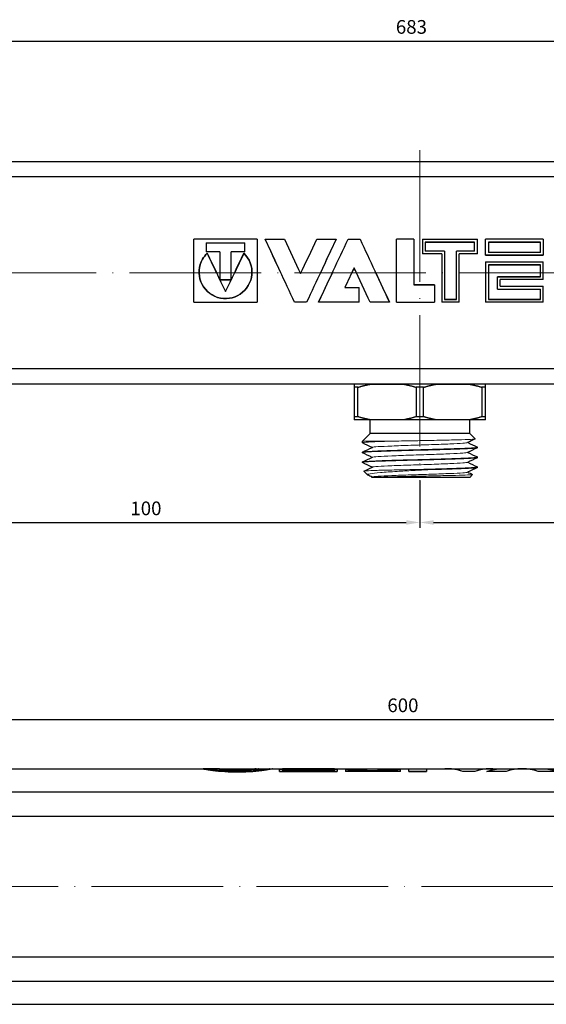
# Model space of a CAD drawing. Units: millimetres. Extents: x 68 to 14597, y 587 to 1023.
# Drawn here: x 5491 to 5587, y 827 to 1006 of the extents above; entities that cross this region are included whole.
import ezdxf

# ---------------------------------------------------------------- set-up
doc = ezdxf.new("R2010")
doc.units = ezdxf.units.MM
doc.linetypes.add('ACAD_ISO04W100', pattern=[30, 24, -3, 0, -3])
doc.layers.get('0').update_dxf_attribs({"color": 220})
for name, color, linetype, lineweight in [('Осевая', 1, 'ACAD_ISO04W100', 15), ('Основная толстая', 7, 'Continuous', 30), ('Основная тонкая', 7, 'Continuous', 15), ('Размеры', 7, 'Continuous', 18)]:
    doc.layers.add(name, color=color, linetype=linetype, lineweight=lineweight)
doc.styles.add('VALтекст', font='isocpeur.ttf', dxfattribs={"height": 2.5})
doc.dimstyles.new('VALразмер1', dxfattribs={"dimtxt": 2.5, "dimasz": 2.5, "dimexe": 1, "dimexo": 0.6, "dimgap": 1, "dimtad": 1, "dimdec": 1, "dimdsep": 46, "dimtxsty": 'VALтекст', "dimcen": 2.5, "dimclrt": 256, "dimadec": 0, "dimazin": 0, "dimtfac": 1, "dimtdec": 1, "dimtmove": 0, "dimatfit": 3, "dimfxl": 1, "dimarcsym": 0})

# ---------------------------------------------------------------- blocks, each defined once
blk = doc.blocks.new('*U622')
at = {"layer": 'Осевая', "color": 0, "transparency": 16777216}
blk.add_line((-353.99, 0), (345.23, 0), dxfattribs=at)
blk = doc.blocks.new('*U626')
at = {"layer": 'Осевая', "color": 0, "transparency": 16777216}
blk.add_line((0, 45.96), (0, -16.67), dxfattribs=at)
blk = doc.blocks.new('A$C026E692A')
at = {"layer": 'Основная толстая', "linetype": 'Continuous', "extrusion": (-2.22045e-16, 1, -2.22045e-16)}
for p, q in [((314.49, 23.43), (-308.12, 23.43)), ((314.28, 20.71), (-307.91, 20.71)), ((-26.53, 9.3), (-38.06, 9.3)), ((-38.06, -2.19), (-38.06, 9.3)), ((-26.53, 9.3), (-26.53, -2.19)), ((-25.06, 9.3), (-21.53, 9.3)), ((-25.06, 9.29), (-25.06, 9.3)), ((-15.65, 9.3), (-12.12, 9.3)), ((-12.12, 9.29), (-12.12, 9.3)), ((-9.93, 9.3), (-7.75, 9.3)), ((2.09, 9.3), (-1.12, 9.3)), ((-1.12, -2.21), (-1.12, 9.3)), ((2.09, 9.3), (2.09, 0.98)), ((3.64, 9.3), (13.69, 9.3)), ((3.64, 9.3), (3.64, 6.63)), ((13.69, 6.63), (13.69, 9.3)), ((25.7, 9.3), (15.16, 9.3)), ((15.16, 6.37), (15.16, 9.3)), ((25.7, 9.3), (25.7, 6.37)), ((-35.82, 8.62), (-28.77, 8.62)), ((-35.82, 8.62), (-35.82, 7)), ((-28.77, 8.61), (-35.82, 8.61)), ((-28.77, 7), (-28.77, 8.62)), ((13.17, 8.78), (4.16, 8.78)), ((4.16, 8.78), (13.17, 8.78)), ((4.16, 8.78), (4.16, 7.14)), ((13.17, 7.14), (13.17, 8.78)), ((25.18, 8.78), (15.68, 8.78)), ((15.68, 8.78), (25.18, 8.78)), ((15.68, 8.78), (15.68, 6.89)), ((25.18, 6.89), (25.18, 8.78)), ((-33.32, 7), (-35.82, 7)), ((-35.64, 6.74), (-35.64, 6.74)), ((-33.32, 7), (-33.32, 1.9)), ((-28.77, 7), (-31.27, 7)), ((-31.27, 1.9), (-31.27, 7)), ((-28.95, 6.74), (-28.95, 6.74)), ((7.16, 6.63), (3.64, 6.63)), ((3.64, 6.63), (3.64, 6.63)), ((7.16, 6.63), (3.64, 6.63)), ((7.68, 7.14), (4.16, 7.14)), ((7.16, 6.63), (7.16, -2.21)), ((7.68, 7.14), (7.68, -1.69)), ((9.85, -1.69), (9.85, 7.14)), ((13.17, 7.14), (9.85, 7.14)), ((10.37, -2.21), (10.37, 6.63)), ((13.69, 6.63), (10.37, 6.63)), ((13.69, 6.63), (10.37, 6.63)), ((13.69, 6.63), (13.69, 6.63)), ((15.16, 6.37), (25.7, 6.37)), ((15.16, 6.37), (15.16, 6.37)), ((25.7, 6.37), (15.16, 6.37)), ((25.18, 6.89), (15.68, 6.89)), ((25.7, 6.37), (25.7, 6.37)), ((-8.84, 4.07), (-8.84, 4.07)), ((15.16, 5.15), (25.7, 5.15)), ((15.16, 5.15), (15.16, -2.21)), ((25.18, 4.63), (15.68, 4.63)), ((15.68, 4.63), (25.18, 4.63)), ((15.68, 4.63), (15.68, -1.69)), ((25.18, 2.46), (25.18, 4.63)), ((25.7, 1.95), (25.7, 5.15)), ((-33.32, 1.9), (-31.27, 1.9)), ((-31.27, 1.9), (-33.32, 1.9)), ((-18.59, 3.02), (-18.59, 3.02)), ((17.33, 0.21), (17.33, 2.46)), ((17.33, 2.46), (17.33, 2.46)), ((17.33, 2.46), (25.18, 2.46)), ((25.18, 2.46), (17.33, 2.46)), ((17.85, 0.72), (17.85, 1.95)), ((25.7, 1.95), (17.85, 1.95)), ((-10.52, 0.47), (-7.9, 0.47)), ((-10.52, 0.47), (-7.9, 0.47)), ((-7.9, -2.21), (-7.9, 0.47)), ((-7.9, 0.47), (-7.9, 0.47)), ((5.87, 0.98), (2.09, 0.98)), ((2.09, 0.98), (5.87, 0.98)), ((5.87, 0.98), (5.87, -2.21)), ((5.87, 0.98), (5.87, 0.98)), ((17.33, 0.21), (25.18, 0.21)), ((17.85, 0.73), (25.7, 0.73)), ((17.85, 0.72), (25.7, 0.72)), ((25.18, -1.69), (25.18, 0.21)), ((25.7, 0.73), (25.7, 0.72)), ((25.7, -2.21), (25.7, 0.72)), ((7.68, -1.69), (9.85, -1.69)), ((9.85, -1.69), (7.68, -1.69)), ((15.68, -1.69), (25.18, -1.69)), ((25.18, -1.69), (15.68, -1.69)), ((-38.06, -2.19), (-26.53, -2.19)), ((-17.5, -2.21), (-19.68, -2.21)), ((-7.9, -2.21), (-15.31, -2.21)), ((-15.31, -2.21), (-15.31, -2.21)), ((-2.37, -2.21), (-5.9, -2.21)), ((-2.37, -2.21), (-2.37, -2.21)), ((-1.12, -2.21), (5.87, -2.21)), ((10.37, -2.21), (7.16, -2.21)), ((25.7, -2.21), (15.16, -2.21)), ((314.28, -14.34), (-307.91, -14.34)), ((-308.12, -17.07), (314.49, -17.07)), ((-5.85, -17.17), (-8.82, -17.17)), ((-8.82, -17.73), (-8.82, -23.1)), ((-8.14, -17.73), (-8.82, -17.73)), ((-8.14, -23.1), (-8.14, -17.73)), ((-7.32, -17.17), (-7.32, -17.07)), ((-5.85, -17.17), (0.21, -17.17)), ((6.15, -17.17), (0.21, -17.17)), ((2.51, -17.73), (2.51, -23.1)), ((3.86, -17.73), (2.51, -17.73)), ((3.86, -23.1), (3.86, -17.73)), ((6.15, -17.17), (12.21, -17.17)), ((15.18, -17.17), (12.21, -17.17)), ((13.68, -17.17), (13.68, -17.07)), ((14.51, -17.73), (14.51, -23.1)), ((15.18, -17.73), (14.51, -17.73)), ((15.18, -23.1), (15.18, -17.73)), ((-8.14, -23.1), (-8.82, -23.1)), ((3.86, -23.1), (2.51, -23.1)), ((15.18, -23.1), (14.51, -23.1)), ((-5.85, -23.67), (-8.82, -23.67)), ((-5.92, -26.17), (-5.92, -23.67)), ((0.21, -23.67), (-5.85, -23.67)), ((6.15, -23.67), (0.21, -23.67)), ((12.21, -23.67), (6.15, -23.67)), ((15.18, -23.67), (12.21, -23.67)), ((12.28, -26.17), (12.28, -23.67)), ((-5.92, -26.17), (-7.32, -27.57)), ((12.28, -26.17), (-5.92, -26.17)), ((12.28, -26.17), (13.28, -27.16)), ((-7.32, -27.87), (-7.32, -27.57)), ((13.68, -28.77), (13.68, -28.67)), ((-7.32, -29.67), (-7.32, -29.57)), ((13.68, -30.57), (13.68, -30.47)), ((-7.32, -31.47), (-7.32, -31.37)), ((13.68, -32.37), (13.68, -32.27)), ((-6.37, -33.71), (-7.04, -33.04)), ((12.28, -34.17), (12.8, -33.65)), ((12.28, -34.17), (-4.87, -34.17))]:
    blk.add_line(p, q, dxfattribs=at)
at = {"layer": 'Основная толстая', "linetype": 'Continuous'}
for points in [[(-19.68, -2.21), (-21.48, 1.6), (-23.27, 5.5), (-25.06, 9.3)], [(-22.2, 3.18), (-23.16, 5.23), (-24.11, 7.27), (-25.06, 9.29)], [(-21.53, 9.3), (-20.55, 7.22), (-19.57, 5.12), (-18.59, 3.02)], [(-18.59, 3.02), (-17.61, 5.12), (-16.63, 7.22), (-15.65, 9.3)], [(-12.12, 9.3), (-13.91, 5.5), (-15.7, 1.6), (-17.5, -2.21)], [(-15.31, -2.21), (-13.52, 1.6), (-11.73, 5.5), (-9.93, 9.3)], [(-12.12, 9.29), (-13.07, 7.27), (-14.02, 5.23), (-14.98, 3.18)], [(-7.75, 9.3), (-5.95, 5.5), (-4.16, 1.6), (-2.37, -2.21)], [(-33.94, 3.18), (-34.51, 4.37), (-35.07, 5.56), (-35.64, 6.74)], [(-35.64, 6.74), (-34.53, 4.41), (-33.41, 2.07), (-32.29, -0.26)], [(-32.29, -0.26), (-31.18, 2.07), (-30.06, 4.41), (-28.95, 6.74)], [(-28.95, 6.74), (-29.52, 5.56), (-30.08, 4.37), (-30.65, 3.18)], [(-8.84, 4.07), (-9.4, 2.87), (-9.96, 1.67), (-10.52, 0.47)], [(-8.84, 4.07), (-8.98, 3.78), (-9.12, 3.48), (-9.26, 3.18)], [(-5.9, -2.21), (-6.88, -0.13), (-7.86, 1.98), (-8.84, 4.07)], [(-8.42, 3.18), (-8.56, 3.48), (-8.7, 3.78), (-8.84, 4.07)], [(-18.66, 3.18), (-18.64, 3.13), (-18.61, 3.08), (-18.59, 3.02)], [(-18.59, 3.02), (-18.56, 3.08), (-18.54, 3.13), (-18.51, 3.18)], [(-15.31, -2.21), (-14.47, -0.42), (-13.63, 1.38), (-12.79, 3.18)], [(-4.89, 3.18), (-4.05, 1.38), (-3.21, -0.42), (-2.37, -2.21)], [(-5.54, -28.72), (-6.12, -28.44), (-6.71, -28.16), (-7.3, -27.88)], [(-7.3, -29.55), (-6.7, -29.27), (-6.1, -28.98), (-5.5, -28.7)], [(13.27, -27.17), (12.8, -27.39), (12.33, -27.61), (11.86, -27.84)], [(11.9, -27.82), (12.49, -28.09), (13.08, -28.37), (13.67, -28.65)], [(-5.54, -30.52), (-6.12, -30.24), (-6.71, -29.96), (-7.3, -29.68)], [(-7.3, -31.35), (-6.7, -31.07), (-6.1, -30.78), (-5.5, -30.5)], [(13.67, -28.78), (13.06, -29.07), (12.46, -29.35), (11.86, -29.64)], [(11.9, -29.62), (12.49, -29.89), (13.08, -30.17), (13.67, -30.45)], [(-5.54, -32.32), (-6.12, -32.04), (-6.71, -31.76), (-7.3, -31.48)], [(-7.04, -33.03), (-6.52, -32.78), (-6.01, -32.54), (-5.5, -32.3)], [(13.67, -30.58), (13.06, -30.87), (12.46, -31.15), (11.86, -31.44)], [(11.9, -31.42), (12.49, -31.69), (13.08, -31.97), (13.67, -32.25)], [(-5.54, -34.12), (-5.8, -33.99), (-6.06, -33.87), (-6.32, -33.75)], [(-5.64, -34.17), (-5.59, -34.14), (-5.54, -34.12), (-5.5, -34.1)], [(13.67, -32.38), (13.06, -32.67), (12.46, -32.95), (11.86, -33.24)], [(11.9, -33.22), (12.2, -33.36), (12.5, -33.5), (12.79, -33.64)]]:
    blk.add_open_spline(points, degree=3, dxfattribs=at)
for points, knots in [([(-35.64, 6.74), (-35.97, 6.43), (-36.25, 6.06), (-36.48, 5.67), (-37.19, 4.43), (-37.31, 2.87), (-36.79, 1.54), (-36.28, 0.2), (-35.12, -0.88), (-33.74, -1.31), (-32.36, -1.74), (-30.79, -1.52), (-29.6, -0.71), (-28.41, 0.09), (-27.61, 1.44), (-27.49, 2.87), (-27.37, 4.3), (-27.92, 5.76), (-28.95, 6.74)], [-3.141593, -3.141593, -3.141593, -3.141593, -2.857217, -2.857217, -2.857217, -1.970334, -1.970334, -1.970334, -1.071829, -1.071829, -1.071829, -0.172691, -0.172691, -0.172691, 0.720777, 0.720777, 0.720777, 1.607811, 1.607811, 1.607811, 1.607811]), ([(-28.95, 6.74), (-27.92, 5.76), (-27.37, 4.3), (-27.49, 2.87), (-27.61, 1.44), (-28.41, 0.09), (-29.6, -0.71), (-30.79, -1.52), (-32.36, -1.75), (-33.74, -1.32), (-35.12, -0.88), (-36.28, 0.2), (-36.79, 1.54), (-37.31, 2.87), (-37.19, 4.43), (-36.48, 5.67), (-36.25, 6.06), (-35.97, 6.43), (-35.64, 6.74)], [-1.607811, -1.607811, -1.607811, -1.607811, -0.720777, -0.720777, -0.720777, 0.172691, 0.172691, 0.172691, 1.071829, 1.071829, 1.071829, 1.970334, 1.970334, 1.970334, 2.857217, 2.857217, 2.857217, 3.141593, 3.141593, 3.141593, 3.141593]), ([(-4.87, -34.17), (-5.12, -34.17), (-5.31, -34.17), (-5.58, -34.17), (-5.64, -34.17), (-5.64, -34.17)], [0.903882, 0.903882, 0.903882, 0.903882, 1.0918767, 1.0918767, 1.2797886, 1.2797886, 1.2797886, 1.2797886])]:
    blk.add_open_spline(points, degree=3, knots=knots, dxfattribs=at)
for points in [[(-8.82, -17.17), (-8.82, -17.37), (-8.82, -17.73)], [(-8.14, -17.73), (-6.95, -17.37), (-5.85, -17.17)], [(0.21, -17.17), (1.32, -17.37), (2.51, -17.73)], [(3.86, -17.73), (5.05, -17.37), (6.15, -17.17)], [(12.21, -17.17), (13.32, -17.37), (14.51, -17.73)], [(15.18, -17.73), (15.18, -17.37), (15.18, -17.17)], [(-8.82, -23.1), (-8.82, -23.46), (-8.82, -23.67)], [(-5.85, -23.67), (-6.95, -23.46), (-8.14, -23.1)], [(2.51, -23.1), (1.32, -23.46), (0.21, -23.67)], [(6.15, -23.67), (5.05, -23.46), (3.86, -23.1)], [(14.51, -23.1), (13.32, -23.46), (12.21, -23.67)], [(15.18, -23.67), (15.18, -23.46), (15.18, -23.1)]]:
    blk.add_rational_spline(points, [1, 1.00524538869, 1], degree=2, dxfattribs=at)
at = {"layer": 'Основная тонкая', "linetype": 'Continuous', "extrusion": (-2.22045e-16, 1, -2.22045e-16)}
for p, q in [((-2.07, -27.57), (-7.32, -27.57)), ((5.01, -32.77), (1.36, -32.77))]:
    blk.add_line(p, q, dxfattribs=at)
at = {"layer": 'Основная тонкая', "linetype": 'Continuous'}
for points, knots in [([(-7.3, -27.88), (-7.38, -27.84), (-7.16, -27.8), (-6.65, -27.76), (-6.14, -27.72), (-5.34, -27.68), (-4.32, -27.64), (-3.65, -27.62), (-2.89, -27.59), (-2.07, -27.57)], [21.933435, 21.933435, 21.933435, 21.933435, 22.34967, 22.34967, 22.34967, 22.766346, 22.766346, 22.766346, 23.038346, 23.038346, 23.038346, 23.038346]), ([(13.67, -28.65), (13.75, -28.69), (13.53, -28.73), (13.01, -28.77), (12.5, -28.81), (11.7, -28.85), (10.68, -28.89), (9.66, -28.93), (8.42, -28.97), (7.06, -29.01), (5.71, -29.05), (4.24, -29.09), (2.79, -29.13), (1.33, -29.17), (-0.12, -29.21), (-1.43, -29.25), (-2.74, -29.29), (-3.91, -29.33), (-4.85, -29.37), (-5.79, -29.41), (-6.49, -29.45), (-6.9, -29.49), (-7.18, -29.51), (-7.32, -29.54), (-7.32, -29.57)], [-25.190454, -25.190454, -25.190454, -25.190454, -24.773345, -24.773345, -24.773345, -24.356644, -24.356644, -24.356644, -23.940293, -23.940293, -23.940293, -23.524235, -23.524235, -23.524235, -23.107263, -23.107263, -23.107263, -22.691012, -22.691012, -22.691012, -22.274295, -22.274295, -22.274295, -21.991149, -21.991149, -21.991149, -21.991149]), ([(-5.5, -28.7), (-5.41, -28.65), (-5.04, -28.61), (-4.42, -28.57), (-3.81, -28.53), (-2.95, -28.49), (-1.93, -28.45), (-0.9, -28.4), (0.29, -28.36), (1.53, -28.32), (2.77, -28.28), (4.07, -28.24), (5.3, -28.2), (6.53, -28.15), (7.69, -28.11), (8.67, -28.07), (9.66, -28.03), (10.46, -27.99), (11.01, -27.95), (11.5, -27.91), (11.79, -27.87), (11.86, -27.84)], [22.060767, 22.060767, 22.060767, 22.060767, 22.497744, 22.497744, 22.497744, 22.934305, 22.934305, 22.934305, 23.370516, 23.370516, 23.370516, 23.807913, 23.807913, 23.807913, 24.244426, 24.244426, 24.244426, 24.681696, 24.681696, 24.681696, 25.063123, 25.063123, 25.063123, 25.063123]), ([(-2.07, -27.57), (-0.87, -27.54), (0.44, -27.52), (3.13, -27.47), (4.49, -27.44), (7.09, -27.39), (8.3, -27.36), (10.41, -27.31), (11.29, -27.29), (12.6, -27.24), (13.03, -27.21), (13.26, -27.18), (13.29, -27.17), (13.28, -27.16)], [0, 0, 0, 0, 0.408809, 0.408809, 0.814722, 0.814722, 1.217738, 1.217738, 1.617856, 1.617856, 2.015077, 2.015077, 2.164879, 2.164879, 2.164879, 2.164879]), ([(-7.3, -29.68), (-7.38, -29.64), (-7.16, -29.6), (-6.65, -29.56), (-6.13, -29.52), (-5.33, -29.48), (-4.31, -29.44), (-3.29, -29.4), (-2.05, -29.36), (-0.69, -29.32), (0.66, -29.28), (2.12, -29.25), (3.58, -29.21), (5.04, -29.17), (6.48, -29.13), (7.8, -29.09), (9.1, -29.05), (10.28, -29.01), (11.22, -28.97), (12.15, -28.93), (12.86, -28.89), (13.27, -28.85), (13.54, -28.82), (13.68, -28.79), (13.68, -28.77)], [15.65025, 15.65025, 15.65025, 15.65025, 16.067359, 16.067359, 16.067359, 16.48406, 16.48406, 16.48406, 16.900411, 16.900411, 16.900411, 17.316469, 17.316469, 17.316469, 17.733442, 17.733442, 17.733442, 18.149693, 18.149693, 18.149693, 18.56641, 18.56641, 18.56641, 18.849556, 18.849556, 18.849556, 18.849556]), ([(13.67, -30.45), (13.75, -30.49), (13.53, -30.53), (13.01, -30.57), (12.5, -30.61), (11.7, -30.65), (10.68, -30.69), (9.66, -30.73), (8.42, -30.77), (7.06, -30.81), (5.71, -30.85), (4.24, -30.89), (2.79, -30.93), (1.33, -30.97), (-0.12, -31.01), (-1.43, -31.05), (-2.74, -31.09), (-3.91, -31.13), (-4.85, -31.17), (-5.79, -31.21), (-6.49, -31.25), (-6.9, -31.29), (-7.18, -31.31), (-7.32, -31.34), (-7.32, -31.37)], [-18.907269, -18.907269, -18.907269, -18.907269, -18.49016, -18.49016, -18.49016, -18.073459, -18.073459, -18.073459, -17.657108, -17.657108, -17.657108, -17.24105, -17.24105, -17.24105, -16.824077, -16.824077, -16.824077, -16.407826, -16.407826, -16.407826, -15.99111, -15.99111, -15.99111, -15.707963, -15.707963, -15.707963, -15.707963]), ([(-5.5, -30.5), (-5.41, -30.45), (-5.04, -30.41), (-4.42, -30.37), (-3.81, -30.33), (-2.95, -30.29), (-1.93, -30.25), (-0.9, -30.2), (0.29, -30.16), (1.53, -30.12), (2.77, -30.08), (4.07, -30.04), (5.3, -30), (6.53, -29.95), (7.69, -29.91), (8.67, -29.87), (9.66, -29.83), (10.46, -29.79), (11.01, -29.75), (11.5, -29.71), (11.79, -29.67), (11.86, -29.64)], [15.777582, 15.777582, 15.777582, 15.777582, 16.214559, 16.214559, 16.214559, 16.65112, 16.65112, 16.65112, 17.08733, 17.08733, 17.08733, 17.524727, 17.524727, 17.524727, 17.96124, 17.96124, 17.96124, 18.398511, 18.398511, 18.398511, 18.779937, 18.779937, 18.779937, 18.779937]), ([(-7.3, -31.48), (-7.38, -31.44), (-7.16, -31.4), (-6.65, -31.36), (-6.13, -31.32), (-5.33, -31.28), (-4.31, -31.24), (-3.29, -31.2), (-2.05, -31.16), (-0.69, -31.12), (0.66, -31.08), (2.12, -31.05), (3.58, -31.01), (5.04, -30.97), (6.48, -30.93), (7.8, -30.89), (9.1, -30.85), (10.28, -30.81), (11.22, -30.77), (12.15, -30.73), (12.86, -30.69), (13.27, -30.65), (13.54, -30.62), (13.68, -30.59), (13.68, -30.57)], [9.367065, 9.367065, 9.367065, 9.367065, 9.784174, 9.784174, 9.784174, 10.200875, 10.200875, 10.200875, 10.617226, 10.617226, 10.617226, 11.033284, 11.033284, 11.033284, 11.450256, 11.450256, 11.450256, 11.866507, 11.866507, 11.866507, 12.283224, 12.283224, 12.283224, 12.566371, 12.566371, 12.566371, 12.566371]), ([(-5.5, -32.3), (-5.41, -32.25), (-5.04, -32.21), (-4.42, -32.17), (-3.81, -32.13), (-2.95, -32.09), (-1.93, -32.05), (-0.9, -32), (0.29, -31.96), (1.53, -31.92), (2.77, -31.88), (4.07, -31.84), (5.3, -31.8), (6.53, -31.75), (7.69, -31.71), (8.67, -31.67), (9.66, -31.63), (10.46, -31.59), (11.01, -31.55), (11.5, -31.51), (11.79, -31.47), (11.86, -31.44)], [9.494396, 9.494396, 9.494396, 9.494396, 9.931374, 9.931374, 9.931374, 10.367935, 10.367935, 10.367935, 10.804145, 10.804145, 10.804145, 11.241542, 11.241542, 11.241542, 11.678055, 11.678055, 11.678055, 12.115326, 12.115326, 12.115326, 12.496752, 12.496752, 12.496752, 12.496752]), ([(13.67, -32.25), (13.75, -32.29), (13.53, -32.33), (13.02, -32.37), (12.51, -32.41), (11.71, -32.45), (10.69, -32.49), (9.67, -32.53), (8.43, -32.57), (7.08, -32.61), (5.72, -32.65), (4.26, -32.69), (2.8, -32.73), (2.32, -32.74), (1.84, -32.75), (1.36, -32.77)], [-12.624084, -12.624084, -12.624084, -12.624084, -12.208115, -12.208115, -12.208115, -11.791421, -11.791421, -11.791421, -11.375368, -11.375368, -11.375368, -10.959128, -10.959128, -10.959128, -10.821041, -10.821041, -10.821041, -10.821041]), ([(1.36, -32.77), (0.02, -32.79), (-1.25, -32.82), (-3.52, -32.87), (-4.49, -32.89), (-6.01, -32.94), (-6.54, -32.97), (-6.99, -33.01), (-7.06, -33.02), (-7.04, -33.04)], [0, 0, 0, 0, 0.408809, 0.408809, 0.814722, 0.814722, 1.217738, 1.217738, 1.452663, 1.452663, 1.452663, 1.452663]), ([(-6.32, -33.75), (-6.33, -33.74), (-6.35, -33.73), (-6.45, -33.65), (-6.29, -33.58), (-5.5, -33.44), (-4.86, -33.37), (-3.18, -33.23), (-2.14, -33.16), (-0.06, -33.03), (0.91, -32.98), (2.94, -32.87), (3.98, -32.82), (5.01, -32.77)], [1.380892, 1.380892, 1.380892, 1.380892, 1.42647, 1.42647, 1.803192, 1.803192, 2.187951, 2.187951, 2.580744, 2.580744, 2.886195, 2.886195, 3.196366, 3.196366, 3.196366, 3.196366]), ([(-5.5, -34.1), (-5.41, -34.05), (-5.04, -34.01), (-4.42, -33.97), (-3.81, -33.93), (-2.95, -33.89), (-1.93, -33.85), (-0.9, -33.8), (0.29, -33.76), (1.53, -33.72), (2.77, -33.68), (4.07, -33.64), (5.3, -33.6), (6.53, -33.55), (7.69, -33.51), (8.67, -33.47), (9.66, -33.43), (10.46, -33.39), (11.01, -33.35), (11.5, -33.31), (11.79, -33.27), (11.86, -33.24)], [3.211211, 3.211211, 3.211211, 3.211211, 3.648188, 3.648188, 3.648188, 4.084749, 4.084749, 4.084749, 4.52096, 4.52096, 4.52096, 4.958357, 4.958357, 4.958357, 5.39487, 5.39487, 5.39487, 5.83214, 5.83214, 5.83214, 6.213567, 6.213567, 6.213567, 6.213567]), ([(12.79, -33.64), (12.82, -33.65), (12.79, -33.66), (12.5, -33.7), (12.07, -33.73), (10.78, -33.78), (9.95, -33.8), (7.97, -33.85), (6.85, -33.88), (4.49, -33.93), (3.27, -33.95), (0.87, -34), (-0.28, -34.03), (-2.34, -34.08), (-3.25, -34.1), (-4.31, -34.14), (-4.61, -34.15), (-4.87, -34.17)], [4.523879, 4.523879, 4.523879, 4.523879, 4.714446, 4.714446, 5.088468, 5.088468, 5.459589, 5.459589, 5.827807, 5.827807, 6.193122, 6.193122, 6.555534, 6.555534, 6.915042, 6.915042, 7.086191, 7.086191, 7.086191, 7.086191]), ([(5.01, -32.77), (6.44, -32.73), (7.83, -32.69), (9.04, -32.65), (10.25, -32.61), (11.28, -32.57), (12.06, -32.53), (12.84, -32.49), (13.36, -32.45), (13.57, -32.41), (13.65, -32.39), (13.68, -32.38), (13.68, -32.37)], [4.886922, 4.886922, 4.886922, 4.886922, 5.303632, 5.303632, 5.303632, 5.719697, 5.719697, 5.719697, 6.135964, 6.135964, 6.135964, 6.283185, 6.283185, 6.283185, 6.283185])]:
    blk.add_open_spline(points, degree=3, knots=knots, dxfattribs=at)
at = {"layer": 'Осевая'}
for name, p in [('*U626', (3.18, -20.42)), ('*U622', (3.18, 3.18))]:
    blk.add_blockref(name, p, dxfattribs=at)
blk = doc.blocks.new('*U632')
at = {"layer": 'Осевая', "color": 0, "transparency": 16777216}
blk.add_line((0, 2.38), (0, 587.12), dxfattribs=at)
blk = doc.blocks.new('5')
at = {"layer": 'Основная толстая'}
for p, q in [((661.6, -426.43), (661.6, 205.34)), ((622.82, -421.64), (622.82, 200.54)), ((657.38, -421.64), (657.38, 200.54)), ((627.27, -421.85), (627.27, 187.37)), ((652.93, -421.85), (652.93, 187.37)), ((618.6, -84.75), (618.6, -80.84)), ((619.08, -82.3), (619.08, -85.84)), ((619.09, -82.3), (619.09, -85.84)), ((618.59, -88.7), (618.59, -85.16)), ((619.09, -85.84), (619.08, -85.84)), ((618.6, -88.77), (618.59, -88.77)), ((618.59, -92.39), (618.59, -88.85)), ((618.6, -88.85), (618.6, -88.7)), ((618.6, -94.57), (618.6, -92.8)), ((619.08, -91.71), (619.08, -95.25)), ((619.09, -91.71), (619.08, -91.71)), ((619.09, -91.71), (619.09, -95.25)), ((618.59, -98.11), (618.59, -94.57)), ((619.09, -95.25), (619.08, -95.25)), ((618.6, -98.53), (618.6, -98.52)), ((619.08, -97.43), (619.08, -99.61)), ((619.09, -97.43), (619.08, -97.43)), ((619.09, -97.43), (619.09, -99.61)), ((618.59, -102.48), (618.59, -98.94)), ((619.09, -99.61), (619.08, -99.61)), ((618.6, -106.25), (618.6, -102.48)), ((618.59, -106.25), (619.08, -106.25)), ((618.59, -109.45), (618.59, -106.25)), ((619.08, -109.45), (619.08, -106.25)), ((619.09, -106.25), (619.08, -106.25)), ((619.09, -106.25), (619.09, -109.45)), ((619.08, -109.45), (618.59, -109.45)), ((618.6, -114.52), (618.6, -109.45)), ((619.09, -109.45), (619.08, -109.45)), ((619.08, -111), (618.74, -111)), ((618.74, -114.52), (618.74, -111)), ((619.08, -111), (619.08, -121.05)), ((619.09, -111), (619.08, -111)), ((619.09, -111), (619.09, -121.05)), ((619, -111.52), (618.79, -111.52)), ((618.79, -115.04), (618.79, -111.52)), ((618.8, -111.52), (618.8, -115.04)), ((619, -111.52), (619, -120.53)), ((618.74, -114.52), (618.59, -114.52)), ((618.59, -115.04), (618.59, -114.52)), ((618.79, -115.04), (618.59, -115.04)), ((618.6, -117.21), (618.6, -115.04)), ((618.8, -115.04), (618.79, -115.04)), ((618.59, -117.21), (618.79, -117.21)), ((618.59, -117.73), (618.59, -117.21)), ((618.59, -117.73), (618.74, -117.73)), ((618.6, -122.53), (618.6, -117.73)), ((618.74, -121.05), (618.74, -117.73)), ((618.8, -117.21), (618.79, -117.21)), ((618.79, -120.53), (618.79, -117.21)), ((618.8, -117.21), (618.8, -120.53)), ((618.74, -121.05), (619.08, -121.05)), ((618.79, -120.53), (619, -120.53)), ((619.09, -121.05), (619.08, -121.05)), ((618.64, -122.53), (618.59, -122.53)), ((618.59, -123.04), (618.59, -122.53)), ((618.62, -123.04), (618.59, -123.04)), ((618.6, -132.54), (618.6, -123.04)), ((618.62, -123.04), (618.62, -132.54)), ((618.64, -122.53), (618.64, -133.06)), ((618.65, -122.53), (618.64, -122.53)), ((618.65, -122.53), (618.65, -133.06)), ((618.72, -122.53), (619.08, -122.53)), ((618.72, -122.53), (618.72, -133.06)), ((619, -123.04), (618.77, -123.04)), ((618.77, -132.54), (618.77, -123.04)), ((618.78, -123.04), (618.78, -132.54)), ((619, -123.04), (619, -132.54)), ((619.08, -133.06), (619.08, -122.53)), ((619.09, -122.53), (619.08, -122.53)), ((619.09, -122.53), (619.09, -133.06)), ((618.6, -124.7), (618.6, -124.7)), ((618.6, -132.54), (618.6, -124.7)), ((618.59, -132.54), (618.62, -132.54)), ((618.59, -133.06), (618.59, -132.54)), ((618.77, -132.54), (619, -132.54)), ((618.59, -133.06), (618.64, -133.06)), ((618.59, -134.38), (618.6, -134.38)), ((618.59, -134.91), (618.59, -134.39)), ((618.6, -134.38), (618.6, -133.06)), ((618.65, -133.06), (618.64, -133.06)), ((619.08, -133.06), (618.72, -133.06)), ((619.09, -133.06), (619.08, -133.06)), ((618.6, -136.82), (618.6, -134.92)), ((618.59, -136.82), (618.6, -136.82)), ((618.59, -137.36), (618.59, -136.84)), ((618.6, -426.43), (618.6, -137.38)), ((618.59, -147.02), (618.59, -144)), ((618.6, -144), (618.59, -144)), ((618.61, -144), (618.61, -147.02)), ((618.64, -144.37), (618.63, -144.37)), ((618.63, -146.39), (618.63, -144.37)), ((618.64, -144.37), (618.64, -146.33)), ((618.6, -147.02), (618.59, -147.02)), ((618.62, -147.02), (618.61, -147.02))]:
    blk.add_line(p, q, dxfattribs=at)
for points in [[(618.59, -85.16), (618.59, -84.21), (618.75, -83.25), (619.08, -82.3)], [(619.08, -85.84), (618.74, -86.82), (618.58, -87.79), (618.59, -88.77)], [(619.09, -85.84), (618.76, -86.79), (618.6, -87.74), (618.6, -88.7)], [(618.59, -88.77), (618.58, -89.75), (618.74, -90.73), (619.08, -91.71)], [(618.6, -88.85), (618.6, -89.8), (618.76, -90.76), (619.09, -91.71)], [(619.08, -95.25), (618.75, -94.29), (618.59, -93.34), (618.59, -92.39)], [(618.6, -94.16), (618.55, -95.25), (618.71, -96.34), (619.08, -97.43)], [(618.6, -94.57), (618.6, -95.52), (618.76, -96.48), (619.09, -97.43)], [(618.6, -98.52), (618.59, -98.38), (618.59, -98.25), (618.59, -98.11)], [(618.59, -98.94), (618.59, -98.8), (618.59, -98.66), (618.6, -98.52)], [(619.08, -99.61), (618.71, -100.7), (618.55, -101.79), (618.6, -102.89)], [(619.09, -99.61), (618.76, -100.57), (618.6, -101.52), (618.6, -102.48)], [(618.59, -144), (618.6, -143.97), (618.6, -143.93), (618.6, -143.89)]]:
    blk.add_open_spline(points, degree=3, dxfattribs=at)
for points, knots in [([(618.6, -135.03), (618.57, -134.74), (618.62, -134.97), (618.73, -135.69), (618.85, -136.52), (619.02, -138), (619.07, -139.63), (619.12, -141.27), (619.04, -143.05), (618.9, -144.36), (618.8, -145.35), (618.69, -146.08), (618.63, -146.39)], [0.032542, 0.032542, 0.032542, 0.032542, 0.772986, 0.772986, 0.772986, 1.627394, 1.627394, 1.627394, 2.490055, 2.490055, 2.490055, 3.141593, 3.141593, 3.141593, 3.141593]), ([(618.61, -147.02), (618.67, -146.76), (618.86, -145.72), (619.01, -144.22), (619.15, -142.76), (619.21, -140.89), (619.14, -139.19), (619.07, -137.47), (618.87, -135.96), (618.74, -135.13), (618.65, -134.58), (618.6, -134.34), (618.59, -134.39)], [0, 0, 0, 0, 0.844565, 0.844565, 0.844565, 1.672163, 1.672163, 1.672163, 2.508918, 2.508918, 2.508918, 3.055221, 3.055221, 3.055221, 3.055221]), ([(618.6, -134.38), (618.62, -134.39), (618.67, -134.64), (618.75, -135.13), (618.88, -135.96), (619.08, -137.47), (619.15, -139.19), (619.22, -140.89), (619.16, -142.76), (619.02, -144.22), (618.87, -145.72), (618.68, -146.76), (618.62, -147.02)], [-2.99776, -2.99776, -2.99776, -2.99776, -2.508918, -2.508918, -2.508918, -1.672163, -1.672163, -1.672163, -0.844565, -0.844565, -0.844565, 0, 0, 0, 0]), ([(618.63, -144.37), (618.69, -143.92), (618.78, -142.88), (618.81, -141.67), (618.85, -140.48), (618.8, -139.14), (618.73, -138.2), (618.67, -137.25), (618.59, -136.73), (618.59, -136.84), (618.59, -136.84), (618.59, -136.84), (618.59, -136.84)], [0, 0, 0, 0, 0.953657, 0.953657, 0.953657, 1.900947, 1.900947, 1.900947, 2.855656, 2.855656, 2.855656, 2.861237, 2.861237, 2.861237, 2.861237]), ([(618.6, -137.58), (618.59, -137.39), (618.59, -137.31), (618.6, -137.36), (618.62, -137.47), (618.69, -138.17), (618.74, -139.16), (618.78, -140.15), (618.78, -141.42), (618.73, -142.4), (618.7, -143.17), (618.64, -143.76), (618.61, -144)], [-0.103399, -0.103399, -0.103399, -0.103399, 0.369374, 0.369374, 0.369374, 1.359237, 1.359237, 1.359237, 2.355885, 2.355885, 2.355885, 3.141593, 3.141593, 3.141593, 3.141593]), ([(618.6, -136.82), (618.61, -136.83), (618.68, -137.34), (618.74, -138.2), (618.81, -139.14), (618.86, -140.48), (618.82, -141.67), (618.79, -142.88), (618.7, -143.92), (618.64, -144.37)], [-2.76781, -2.76781, -2.76781, -2.76781, -1.900947, -1.900947, -1.900947, -0.953657, -0.953657, -0.953657, 0, 0, 0, 0])]:
    blk.add_open_spline(points, degree=3, knots=knots, dxfattribs=at)
at = {"layer": 'Осевая'}
blk.add_blockref('*U632', (640.1, -410.55), dxfattribs=at)
blk = doc.blocks.new('*D852')
at = {"layer": 'Defpoints', "color": 0, "transparency": 16777216}
for p in [(5904.26, 1002.49), (5221.16, 960.18, 0.2), (5904.26, 960.18, 0.2)]:
    blk.add_point(p, dxfattribs=at)
at = {"layer": 'Размеры', "color": 0, "lineweight": -2, "transparency": 16777216}
for p, q in [((5221.16, 960.78), (5221.16, 1003.49)), ((5904.26, 960.78), (5904.26, 1003.49)), ((5223.66, 1002.49), (5901.76, 1002.49))]:
    blk.add_line(p, q, dxfattribs=at)
at = {"layer": 'Размеры', "color": 0, "transparency": 16777216}
for points in [[(5223.66, 1002.91), (5223.66, 1002.08), (5221.16, 1002.49)], [(5901.76, 1002.91), (5901.76, 1002.08), (5904.26, 1002.49)]]:
    blk.add_solid(points, dxfattribs=at)
at = {"layer": 'Размеры', "transparency": 16777216, "insert": (5562.71, 1004.74), "char_height": 2.5, "attachment_point": 5, "style": 'VALтекст'}
blk.add_mtext('683', dxfattribs=at)
blk = doc.blocks.new('*D855')
at = {"layer": 'Defpoints', "color": 0, "transparency": 16777216}
for p in [(5564.26, 922.83, 0.2), (5464.26, 921.94, 0.2), (5564.26, 914.58)]:
    blk.add_point(p, dxfattribs=at)
at = {"layer": 'Размеры', "color": 0, "lineweight": -2, "transparency": 16777216}
for p, q in [((5464.26, 921.34), (5464.26, 913.58)), ((5564.26, 922.23), (5564.26, 913.58)), ((5466.76, 914.58), (5561.76, 914.58))]:
    blk.add_line(p, q, dxfattribs=at)
at = {"layer": 'Размеры', "color": 0, "transparency": 16777216}
for points in [[(5466.76, 915), (5466.76, 914.16), (5464.26, 914.58)], [(5561.76, 915), (5561.76, 914.16), (5564.26, 914.58)]]:
    blk.add_solid(points, dxfattribs=at)
at = {"layer": 'Размеры', "transparency": 16777216, "insert": (5514.26, 916.83), "char_height": 2.5, "attachment_point": 5, "style": 'VALтекст'}
blk.add_mtext('100', dxfattribs=at)
blk = doc.blocks.new('*D856')
at = {"layer": 'Defpoints', "color": 0, "transparency": 16777216}
for p in [(5564.26, 922.83, 0.2), (5664.26, 922.83, 0.2), (5664.26, 914.58)]:
    blk.add_point(p, dxfattribs=at)
at = {"layer": 'Размеры', "color": 0, "lineweight": -2, "transparency": 16777216}
for p, q in [((5564.26, 922.23), (5564.26, 913.58)), ((5664.26, 922.23), (5664.26, 913.58)), ((5566.76, 914.58), (5661.76, 914.58))]:
    blk.add_line(p, q, dxfattribs=at)
at = {"layer": 'Размеры', "color": 0, "transparency": 16777216}
for points in [[(5566.76, 915), (5566.76, 914.16), (5564.26, 914.58)], [(5661.76, 915), (5661.76, 914.16), (5664.26, 914.58)]]:
    blk.add_solid(points, dxfattribs=at)
at = {"layer": 'Размеры', "transparency": 16777216, "insert": (5614.26, 916.83), "char_height": 2.5, "attachment_point": 5, "style": 'VALтекст'}
blk.add_mtext('100', dxfattribs=at)
blk = doc.blocks.new('*D860')
at = {"layer": 'Defpoints', "color": 0, "transparency": 16777216}
for p in [(5861.16, 878.62), (5261.16, 869.6, 0.2), (5861.16, 869.6, 0.2)]:
    blk.add_point(p, dxfattribs=at)
at = {"layer": 'Размеры', "color": 0, "lineweight": -2, "transparency": 16777216}
for p, q in [((5261.16, 870.2), (5261.16, 879.62)), ((5861.16, 870.2), (5861.16, 879.62)), ((5263.66, 878.62), (5858.66, 878.62))]:
    blk.add_line(p, q, dxfattribs=at)
at = {"layer": 'Размеры', "color": 0, "transparency": 16777216}
for points in [[(5263.66, 879.04), (5263.66, 878.21), (5261.16, 878.62)], [(5858.66, 879.04), (5858.66, 878.21), (5861.16, 878.62)]]:
    blk.add_solid(points, dxfattribs=at)
at = {"layer": 'Размеры', "transparency": 16777216, "insert": (5561.16, 880.87), "char_height": 2.5, "attachment_point": 5, "style": 'VALтекст'}
blk.add_mtext('600', dxfattribs=at)

msp = doc.modelspace()

# ---------------------------------------------------------------- block references
msp.add_blockref('A$C026E692A', (5561.08, 956.99, 0.2))
at = {"rotation": 270}
msp.add_blockref('5', (5671.71, 1488.2, 0.2), dxfattribs=at)

# ---------------------------------------------------------------- dimensions: what is measured, and where the dimension line sits
at = {"layer": 'Размеры'}
dim = msp.add_linear_dim(base=(5904.26, 1002.49), p1=(5221.16, 960.18, 0.2), p2=(5904.26, 960.18, 0.2), text='683', dimstyle='VALразмер1', dxfattribs=at)
dim.commit()
dim.dimension.update_dxf_attribs({"geometry": '*D852', "text_midpoint": (5562.71, 1004.74)})
for base, p1, p2, picture, middle in [((5564.26, 914.58), (5464.26, 921.94, 0.2), (5564.26, 922.83, 0.2), '*D855', (5514.26, 916.83)), ((5664.26, 914.58), (5564.26, 922.83, 0.2), (5664.26, 922.83, 0.2), '*D856', (5614.26, 916.83)), ((5861.16, 878.62), (5261.16, 869.6, 0.2), (5861.16, 869.6, 0.2), '*D860', (5561.16, 880.87))]:
    dim = msp.add_linear_dim(base=base, p1=p1, p2=p2, dimstyle='VALразмер1', dxfattribs=at)
    dim.commit()
    dim.dimension.update_dxf_attribs({"geometry": picture, "text_midpoint": middle})

doc.saveas('drawing.dxf')
